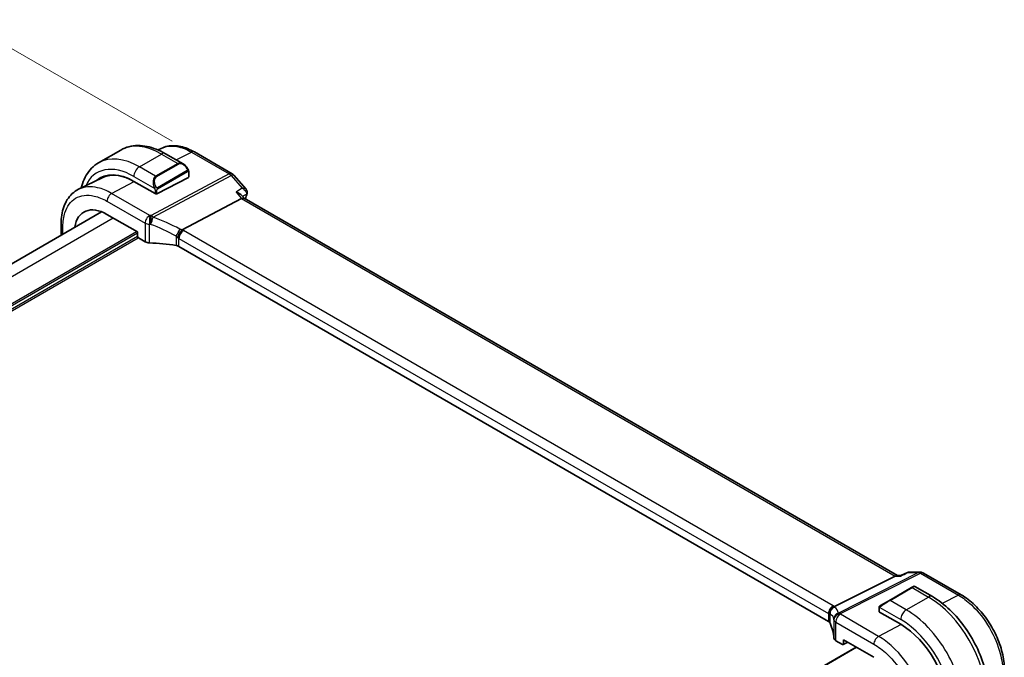
# Model space of a CAD drawing. Units: millimetres. Extents: x 0 to 5905, y 0 to 1124.
# Drawn here: x 217 to 375, y 445 to 547 of the extents above; entities that cross this region are included whole.
import ezdxf

# ---------------------------------------------------------------- set-up
doc = ezdxf.new("R2010")
doc.units = ezdxf.units.MM
for name, color, linetype, lineweight in [('Dimension (ISO)', 7, 'Continuous', 18), ('Visible (ISO)', 7, 'Continuous', 35), ('Visible Narrow (ISO)', 7, 'Continuous', 25)]:
    doc.layers.add(name, color=color, linetype=linetype, lineweight=lineweight)
doc.styles.add('Note Text (TK)', font='txt')
doc.dimstyles.new('Default - Method 1b (TK)', dxfattribs={"dimscale": 2.5, "dimtxt": 2.5, "dimasz": 2.5, "dimexe": 1, "dimexo": 1.5, "dimgap": 1, "dimtad": 1, "dimtoh": 1, "dimrnd": 1e-08, "dimdsep": 46, "dimtxsty": 'Note Text (TK)', "dimcen": 0.09, "dimdle": 5, "dimclrd": 100, "dimclre": 100, "dimclrt": 7, "dimadec": 1, "dimazin": 1, "dimtfac": 1, "dimtmove": 0, "dimatfit": 3, "dimfxl": 1, "dimtolj": 1, "dimlwd": -1, "dimlwe": -1, "dimarcsym": 0})

# ---------------------------------------------------------------- blocks, each defined once
blk = doc.blocks.new('*D16')
at = {"layer": 'Defpoints', "color": 0}
for p in [(210.71, 545.66), (245.52, 525.56), (109.76, 447.17)]:
    blk.add_point(p, dxfattribs=at)
at = {"layer": 'Dimension (ISO)', "color": 100}
for p, q in [((241.77, 527.72), (208.21, 547.1)), ((80.36, 470.4), (205.3, 542.53)), ((106.01, 449.34), (72.45, 468.72))]:
    blk.add_line(p, q, dxfattribs=at)
for points in [[(204.78, 543.44), (205.82, 541.63), (210.71, 545.66)], [(79.84, 471.3), (80.88, 469.5), (74.95, 467.28)]]:
    blk.add_solid(points, dxfattribs=at)
at = {"layer": 'Dimension (ISO)', "color": 7, "insert": (136.5, 508.65), "char_height": 6.25, "attachment_point": 4, "rotation": 30, "style": 'Note Text (TK)'}
blk.add_mtext('\\A1;{\\Q-30.000;\\W0.816;\\H0.816x;192}', dxfattribs=at)

msp = doc.modelspace()

# ---------------------------------------------------------------- linework, layer by layer
at = {"layer": 'Visible (ISO)'}
for p, q in [((230.0443, 524.2814), (233.5799, 526.3226)), ((240.0418, 526.5831), (239.5335, 526.3315)), ((240.7049, 525.7407), (243.5154, 524.118)), ((245.3176, 526.0163), (251.3481, 522.5346)), ((230.5982, 521.9122), (226.8596, 520.0614)), ((239.3374, 519.3571), (244.3579, 521.9518)), ((244.4164, 522.9199), (244.4164, 522.0274)), ((251.604, 522.3233), (253.5622, 520.0621)), ((235.6605, 521.3252), (239.0546, 519.3656)), ((239.1606, 519.3305), (239.1571, 519.3326)), ((239.1631, 519.3318), (239.1606, 519.3305)), ((252.8327, 518.5874), (243.3906, 513.578)), ((252.8254, 519.1475), (253.2747, 518.6287)), ((357.4821, 458.4646), (253.247, 518.6447)), ((125.2282, 455.6828), (230.5298, 516.4787)), ((231.3824, 516.0674), (236.2463, 513.2592)), ((224.0565, 512.7414), (224.0565, 514.5122)), ((236.2463, 513.2592), (236.2463, 512.5632)), ((236.3877, 512.3184), (237.4629, 511.6976)), ((346.4751, 451.1233), (242.8619, 510.9444)), ((359.0561, 458.956), (357.9921, 458.4599)), ((359.278, 459.0052), (361.1164, 459.0052)), ((361.6164, 458.8712), (367.6468, 455.3895)), ((357.0845, 458.3976), (347.4059, 453.5247)), ((357.3505, 458.4646), (358.0022, 458.4646)), ((359.7163, 456.5588), (356.1807, 454.5176)), ((359.7163, 456.5588), (360.0238, 456.7364)), ((360.2238, 456.7364), (363.0343, 455.1137)), ((354.7772, 453.7072), (356.1807, 454.5176)), ((354.5372, 453.3136), (354.5372, 452.737)), ((354.5958, 452.6579), (357.9899, 450.6983)), ((347.6315, 448.0917), (348.7067, 447.471)), ((348.8031, 447.4591), (349.5604, 447.8373)), ((348.848, 447.5526), (348.848, 448.2486)), ((348.848, 448.2486), (353.712, 445.4404)), ((245.5088, 386.2388), (350.8805, 447.0752))]:
    msp.add_line(p, q, dxfattribs=at)
for centre, radius, start, end in [((250.8481, 521.6686), 1, 40.893395, 60), ((361.1164, 458.0052), 1, 60, 90), ((360.1238, 456.5632), 0.2, 60, 120)]:
    msp.add_arc(centre, radius, start, end, dxfattribs=at)
for centre, major_axis, ratio, start_param, end_param in [((235.6605, 512.5127), (-5.3965, 9.3471), 0.57735027, 5.49778715, 6.38840671), ((235.8372, 512.6148), (-5.39, 9.3357), 0.57735027, 6.26250206, 6.38846215), ((235.7511, 512.5717), (-5.3644, 9.2267), 0.57936288, 5.59711456, 6.24436288), ((244.2164, 522.0335), (-0.1999, 0.0086), 0.54637912, 2.37977109, 3.16516925), ((239.196, 519.4387), (0.1999, -0.0086), 0.54637912, 3.95056741, 5.52136374), ((252.629, 517.8469), (-0.6441, -0.7798), 0.43116621, 3.21403058, 3.94706886), ((231.3824, 510.0429), (-3.6893, 6.39), 0.57735027, 5.4977872, 6.90442016), ((236.3879, 512.4817), (-0.1, 0.1732), 0.5780539, 0.78600715, 2.3555855), ((238.17, 512.0773), (0.9999, -0.0292), 0.55686057, 3.94326714, 4.69626465), ((237.4897, 500.3962), (19.9974, -0.5845), 0.55686057, 1.33900441, 1.554672), ((242.1548, 510.5647), (0.9999, -0.0292), 0.55686057, 0.80167448, 1.33900441), ((357.2142, 457.4646), (0.2635, 0.9834), 0.68850026, 0.18243192, 0.55060637), ((354.7372, 452.731), (0.1999, -0.0086), 0.54637912, 3.16516925, 3.95056741), ((345.768, 450.7436), (0.9999, -0.0292), 0.55686057, 0.26434455, 0.80167448), ((327.3496, 448.5156), (19.9974, -0.5845), 0.55686057, 0.04867697, 0.26434455), ((357.9899, 441.8858), (5.3965, -9.3471), 0.57735027, 0.78539817, 2.35619449), ((348.3386, 448.4715), (0.9999, -0.0292), 0.55686057, 3.19026962, 3.94326714), ((348.7065, 447.6345), (0.1001, -0.1734), 0.5766475, 5.49839612, 7.06797447)]:
    msp.add_ellipse(centre, major_axis=major_axis, ratio=ratio, start_param=start_param, end_param=end_param, dxfattribs=at)
for points, knots in [([(233.5799, 526.3226), (233.9857, 526.5569), (234.4234, 526.7353), (235.3364, 526.9741), (235.8113, 527.0348), (236.7769, 527.0454), (237.2677, 526.9957), (238.2525, 526.7966), (238.7468, 526.6473), (239.7309, 526.2591), (240.2208, 526.0202), (240.7049, 525.7407)], [0.785398167, 0.785398167, 0.785398167, 0.785398167, 0.942477799, 0.942477799, 1.099557431, 1.099557431, 1.256637063, 1.256637063, 1.413716695, 1.413716695, 1.570796327, 1.570796327, 1.570796327, 1.570796327]), ([(245.3176, 526.0163), (244.9625, 526.2213), (244.6033, 526.3981), (243.8811, 526.6893), (243.5181, 526.8037), (242.7935, 526.9638), (242.4319, 527.0094), (241.7177, 527.0243), (241.365, 526.9935), (240.682, 526.8497), (240.3518, 526.7365), (240.0418, 526.5831)], [-0.785398004, -0.785398004, -0.785398004, -0.785398004, -0.635707444, -0.635707444, -0.486016884, -0.486016884, -0.336326325, -0.336326325, -0.186635765, -0.186635765, -0.036945205, -0.036945205, -0.036945205, -0.036945205]), ([(230.0443, 524.2814), (229.6386, 524.0471), (229.2652, 523.7572), (228.6018, 523.0859), (228.3118, 522.705), (227.8198, 521.874), (227.6176, 521.4242), (227.3824, 520.7241), (227.3164, 520.4943), (227.2596, 520.2594)], [5.49778714, 5.49778714, 5.49778714, 5.49778714, 5.654866773, 5.654866773, 5.811946407, 5.811946407, 5.96902604, 5.96902604, 6.042870366, 6.042870366, 6.042870366, 6.042870366]), ([(243.5154, 524.118), (243.5699, 524.0865), (243.6237, 524.0512), (243.7293, 523.9735), (243.7812, 523.9311), (243.8823, 523.8401), (243.9315, 523.7915), (244.0269, 523.6888), (244.0729, 523.6347), (244.1612, 523.522), (244.2034, 523.4633), (244.2434, 523.4029)], [0.785398161, 0.785398161, 0.785398161, 0.785398161, 0.92160977, 0.92160977, 1.057821379, 1.057821379, 1.194032989, 1.194032989, 1.330244598, 1.330244598, 1.466456207, 1.466456207, 1.466456207, 1.466456207]), ([(244.2434, 523.4029), (244.2765, 523.3528), (244.3076, 523.3012), (244.3474, 523.2235), (244.359, 523.1988), (244.3789, 523.1481), (244.3876, 523.1224), (244.4019, 523.0685), (244.4068, 523.04), (244.414, 522.9818), (244.4164, 522.9516), (244.4164, 522.9199)], [0, 0, 0, 0, 0.0180180847, 0.0180180847, 0.0261891565, 0.0261891565, 0.0343651017, 0.0343651017, 0.0437567008, 0.0437567008, 0.0543662731, 0.0543662731, 0.0543662731, 0.0543662731]), ([(224.0565, 514.5122), (224.0565, 515.0049), (224.0916, 515.4831), (224.2354, 516.4005), (224.3441, 516.8396), (224.6391, 517.6673), (224.8255, 518.0559), (225.2782, 518.7666), (225.5448, 519.0886), (226.1519, 519.6453), (226.4923, 519.8795), (226.8596, 520.0614)], [-0.785397967, -0.785397967, -0.785397967, -0.785397967, -0.620931965, -0.620931965, -0.456465963, -0.456465963, -0.291999961, -0.291999961, -0.127533959, -0.127533959, 0.036932043, 0.036932043, 0.036932043, 0.036932043]), ([(253.5622, 520.0621), (253.5817, 520.0396), (253.6008, 520.0152), (253.6374, 519.9614), (253.6549, 519.9322), (253.6869, 519.8679), (253.7014, 519.8326), (253.7249, 519.7559), (253.7339, 519.7145), (253.7434, 519.6276), (253.7438, 519.5822), (253.7394, 519.5368)], [-0.0252986796, -0.0252986796, -0.0252986796, -0.0252986796, -0.0202389437, -0.0202389437, -0.0151792078, -0.0151792078, -0.0101194719, -0.0101194719, -0.0050597359, -0.0050597359, 0, 0, 0, 0]), ([(251.9721, 519.5811), (251.974, 519.5806), (251.9759, 519.5802), (252.0933, 519.5526), (252.205, 519.5183), (252.41, 519.4381), (252.5047, 519.3922), (252.6824, 519.2834), (252.764, 519.2185), (252.8254, 519.1475)], [-0.163288366, -0.163288366, -0.163288366, -0.163288366, -0.162684513, -0.162684513, -0.125866588, -0.125866588, -0.090260999, -0.090260999, -0.050905484, -0.050905484, -0.050905484, -0.050905484]), ([(253.7394, 519.5368), (253.7385, 519.5277), (253.7374, 519.5188), (253.7351, 519.5011), (253.7338, 519.4924), (253.7311, 519.4753), (253.7296, 519.4669), (253.7264, 519.4502), (253.7247, 519.442), (253.7211, 519.4257), (253.7192, 519.4176), (253.7173, 519.4097)], [0, 0, 0, 0, 0.00175366236, 0.00175366236, 0.00350732471, 0.00350732471, 0.00526098707, 0.00526098707, 0.00701464943, 0.00701464943, 0.00876831178, 0.00876831178, 0.00876831178, 0.00876831178]), ([(243.3906, 513.578), (243.3642, 513.564), (243.3411, 513.5467), (243.3214, 513.526), (243.3213, 513.5259), (243.3212, 513.5258)], [-0.35780165116, -0.35780165116, -0.35780165116, -0.35780165116, -0.34951322551, -0.34951322551, -0.34947229848, -0.34947229848, -0.34947229848, -0.34947229848]), ([(242.654, 512.3193), (242.6543, 512.3204), (242.6546, 512.3216), (242.6679, 512.371), (242.6839, 512.4223), (242.7206, 512.5275), (242.7413, 512.5812), (242.8084, 512.7414), (242.8608, 512.8499), (242.981, 513.0685), (243.0479, 513.1758), (243.1859, 513.371), (243.2553, 513.4566), (243.3212, 513.5258)], [-0.152377677, -0.152377677, -0.152377677, -0.152377677, -0.151911895, -0.151911895, -0.132151326, -0.132151326, -0.113003239, -0.113003239, -0.076389229, -0.076389229, -0.03819298, -0.03819298, 0, 0, 0, 0]), ([(359.278, 459.0052), (359.263, 459.0052), (359.2479, 459.0045), (359.2174, 459.0019), (359.2021, 458.9999), (359.1716, 458.9945), (359.1565, 458.9912), (359.1266, 458.9831), (359.112, 458.9785), (359.0834, 458.968), (359.0695, 458.9622), (359.0561, 458.956)], [-0.0243430625, -0.0243430625, -0.0243430625, -0.0243430625, -0.02305702199, -0.02305702199, -0.02177098147, -0.02177098147, -0.02048494095, -0.02048494095, -0.01919890043, -0.01919890043, -0.01791285991, -0.01791285991, -0.01791285991, -0.01791285991]), ([(357.9921, 458.4599), (357.9735, 458.4512), (357.9579, 458.4306), (357.9455, 458.3986), (357.9453, 458.3981), (357.9451, 458.3976)], [-0.0360859443, -0.0360859443, -0.0360859443, -0.0360859443, 0, 0, 0.0006084656, 0.0006084656, 0.0006084656, 0.0006084656]), ([(363.0343, 455.1137), (364.0026, 454.5547), (364.948, 453.833), (366.7299, 452.1358), (367.5659, 451.16), (369.0623, 449.0406), (369.7224, 447.8973), (370.8096, 445.5417), (371.2366, 444.3298), (371.8156, 441.9381), (371.9679, 440.7584), (371.9679, 439.6404)], [0, 0, 0, 0, 0.31415927, 0.31415927, 0.62831853, 0.62831853, 0.9424778, 0.9424778, 1.25663706, 1.25663706, 1.57079633, 1.57079633, 1.57079633, 1.57079633]), ([(374.513, 443.497), (374.513, 443.9273), (374.4837, 444.3691), (374.3695, 445.2675), (374.2846, 445.7242), (374.0621, 446.6434), (373.9245, 447.1059), (373.6004, 448.0274), (373.4139, 448.4864), (372.9963, 449.3913), (372.7652, 449.8371), (372.2636, 450.7059), (371.993, 451.1289), (371.4183, 451.943), (371.114, 452.334), (370.478, 453.0755), (370.1462, 453.4259), (369.4614, 454.0781), (369.1084, 454.38), (368.3874, 454.9281), (368.0194, 455.1744), (367.6468, 455.3895)], [-0.785398, -0.785398, -0.785398, -0.785398, -0.6283184, -0.6283184, -0.4712388, -0.4712388, -0.3141592, -0.3141592, -0.1570796, -0.1570796, 0, 0, 0.1570796, 0.1570796, 0.3141592, 0.3141592, 0.4712388, 0.4712388, 0.6283184, 0.6283184, 0.785398, 0.785398, 0.785398, 0.785398]), ([(346.6345, 452.2861), (346.6343, 452.2876), (346.6341, 452.289), (346.6272, 452.3466), (346.6251, 452.4043), (346.6299, 452.5209), (346.6369, 452.5798), (346.6729, 452.7616), (346.7171, 452.8827), (346.842, 453.1057), (346.9203, 453.2052), (347.104, 453.3734), (347.2074, 453.4396), (347.3163, 453.4842)], [-0.152392203, -0.152392203, -0.152392203, -0.152392203, -0.151922277, -0.151922277, -0.133396489, -0.133396489, -0.114908645, -0.114908645, -0.076165654, -0.076165654, -0.038272882, -0.038272882, 0, 0, 0, 0]), ([(354.5372, 453.3136), (354.5372, 453.3277), (354.5379, 453.3425), (354.5401, 453.3788), (354.5422, 453.4007), (354.5501, 453.4555), (354.5573, 453.49), (354.5783, 453.5406), (354.5873, 453.5577), (354.6037, 453.5809), (354.6095, 453.5881), (354.626, 453.6066), (354.6378, 453.6174), (354.6606, 453.6363), (354.6716, 453.6446), (354.6886, 453.6558), (354.6942, 453.6593), (354.6998, 453.6625)], [0, 0, 0, 0, 0.0047436805, 0.0047436805, 0.0122445343, 0.0122445343, 0.0235859037, 0.0235859037, 0.0293422381, 0.0293422381, 0.0321135863, 0.0321135863, 0.0368260415, 0.0368260415, 0.0410505003, 0.0410505003, 0.0430339881, 0.0430339881, 0.0430339881, 0.0430339881])]:
    msp.add_open_spline(points, degree=3, knots=knots, dxfattribs=at)
for points in [[(253.7173, 519.4097), (253.6432, 519.1072), (253.5699, 518.804), (253.4976, 518.5001)], [(347.3163, 453.4842), (347.3485, 453.4974), (347.3785, 453.5109), (347.4059, 453.5247)], [(354.7772, 453.7072), (354.7423, 453.6871), (354.7092, 453.668), (354.7059, 453.6661)]]:
    msp.add_open_spline(points, degree=3, dxfattribs=at)
at = {"layer": 'Visible Narrow (ISO)'}
for p, q in [((236.5443, 523.6375), (240.0799, 525.6787)), ((240.0799, 525.6787), (242.6729, 524.1816)), ((242.4408, 524.7384), (244.8546, 525.987)), ((244.8546, 525.987), (250.8851, 522.5054)), ((239.1374, 522.1404), (236.5443, 523.6375)), ((242.6729, 524.1816), (239.1374, 522.1404)), ((239.2374, 522.0348), (242.7729, 524.0761)), ((244.1941, 523.0466), (239.4184, 520.2894)), ((235.6605, 522.1066), (238.9871, 520.1859)), ((250.8851, 522.5054), (238.4122, 515.8879)), ((238.7279, 515.6195), (251.2009, 522.2369)), ((239.4598, 520.15), (244.2355, 522.9072)), ((244.3579, 522.8383), (244.3579, 521.9518)), ((251.2009, 522.2369), (252.934, 520.2358)), ((232.126, 519.4092), (235.7404, 521.279)), ((239.0546, 519.9397), (239.0546, 519.3656)), ((239.3374, 519.3571), (239.3374, 519.9397)), ((238.207, 515.8983), (232.126, 519.4092)), ((251.9721, 519.5811), (252.8327, 518.5874)), ((252.8327, 518.5874), (357.0845, 458.3976)), ((231.3819, 518.1642), (237.4629, 514.6533)), ((126.9855, 454.6682), (232.3573, 515.5046)), ((224.3494, 512.9105), (224.3494, 514.104)), ((237.4629, 514.6533), (237.4629, 511.6976)), ((238.1376, 511.5211), (238.1376, 514.4845)), ((130.2744, 452.2396), (236.1049, 513.3409)), ((130.292, 451.9232), (236.2463, 513.0959)), ((130.3258, 451.4528), (236.2463, 512.606)), ((130.3551, 451.1431), (236.3546, 512.342)), ((242.4004, 512.5948), (242.4004, 511.0999)), ((242.8619, 512.2243), (346.4751, 452.4032)), ((242.8619, 510.9444), (242.8619, 512.2243)), ((347.2192, 453.6482), (243.606, 513.4693)), ((360.8376, 458.9382), (348.0522, 452.5012)), ((348.368, 452.4049), (361.1534, 458.8419)), ((359.1045, 458.9382), (360.8376, 458.9382)), ((361.1534, 458.8419), (367.1838, 455.3602)), ((357.0845, 458.3976), (357.9451, 458.3976)), ((356.2807, 454.5077), (359.8163, 456.5489)), ((359.8163, 456.5489), (362.4093, 455.0518)), ((358.8738, 453.0105), (356.2807, 454.5077)), ((358.8738, 453.0105), (362.4093, 455.0518)), ((367.1838, 455.3602), (364.6219, 454.0373)), ((346.4751, 452.4032), (346.4751, 451.1233)), ((346.7374, 450.8609), (346.7374, 452.3557)), ((354.5958, 452.6579), (354.5958, 453.2319)), ((354.6633, 453.4002), (357.9899, 451.4796)), ((347.3391, 451.437), (347.3391, 448.4736)), ((347.6315, 451.0475), (353.7125, 447.5366)), ((347.6315, 448.0917), (347.6315, 451.0475)), ((354.4566, 448.7816), (348.3756, 452.2925)), ((358.0738, 450.6493), (354.4566, 448.7816)), ((349.4945, 447.8754), (348.848, 447.5526)), ((245.5673, 386.205), (350.9391, 447.0414))]:
    msp.add_line(p, q, dxfattribs=at)
for centre, major_axis, ratio, start_param, end_param in [((240.0799, 515.0643), (-6.5, 11.2583), 0.57735027, 5.49778715, 6.28318531), ((236.5443, 513.023), (-6.5, 11.2583), 0.57735027, 5.49778715, 6.28318531), ((240.0799, 524.6581), (0.625, 1.0825), 0.57735027, 0, 0.78539816), ((244.8176, 525.1503), (0.5, 0.866), 0.57735027, 0, 0.73303828), ((235.6605, 512.5127), (-5.875, 10.1758), 0.57735027, 5.49778715, 6.67546795), ((236.5443, 522.6169), (-0.625, -1.0825), 0.57735027, 3.92699081, 5.49778714), ((243.4154, 522.7323), (-0.6959, 1.4737), 0.624963, 5.54936327, 6.33476143), ((242.6729, 524.0183), (-0.1, 0.1732), 0.57735027, 4.71238899, 5.49778714), ((243.5154, 522.7901), (-0.7425, 1.286), 0.57735027, 4.8167291, 6.28318532), ((244.0765, 523.2926), (0.1669, 0.1103), 0.0426352, 5.32658041, 6.28318531), ((244.0941, 522.9889), (-0.1, 0.1732), 0.57735027, 3.92699082, 4.71238898), ((239.8799, 520.6911), (-0.6959, 1.4737), 0.624963, 0.05157612, 1.51803233), ((239.9799, 520.7488), (-0.7425, 1.286), 0.57735027, 0, 1.46645621), ((239.1374, 521.9771), (-0.1, 0.1732), 0.57735027, 4.71238899, 5.49778714), ((244.2164, 522.9199), (0.2, 0), 0.57735027, 5.49778714, 6.28318531), ((250.8481, 521.6686), (0.5, 0.866), 0.57735027, 0, 0.73303828), ((250.8481, 521.6686), (0.4687, -0.8834), 0.61386143, 1.91421599, 2.37721658), ((250.8481, 521.6686), (0.7559, 0.6547), 0.25819889, 0, 0.87791414), ((239.0641, 520.3987), (0.1789, 0.0894), 0.04263521, 0.9566049, 2.45368868), ((239.196, 520.0213), (-0.2, 0), 0.57735027, 0.78539816, 2.35619449), ((239.3184, 520.2316), (0.1, -0.1732), 0.57735027, 0.78539816, 1.57079633), ((232.089, 518.5724), (0.5, 0.866), 0.57735027, 0.73303828, 2.35619449), ((407.4955, 386.3541), (112.1108, -194.1816), 0.57735027, 3.68400741, 3.68857885), ((253.2317, 519.5287), (0.4856, -0.119), 0.69930047, 5.73985768, 6.28318531), ((253.2418, 519.5859), (0.4976, -0.049), 0.7921913, 5.6332728, 6.28318531), ((238.17, 515.0616), (-0.5, -0.866), 0.57735027, 3.87463094, 5.49778714), ((238.17, 515.0616), (-0.0479, -0.9989), 0.00575564, 3.71959502, 5.32858716), ((237.5267, 504.436), (-20.9942, 0.9061), 0.54637912, 4.69378969, 4.70356493), ((238.3751, 515.0512), (0.0533, 0.9986), 0.01394324, 0.57805498, 2.1873954), ((238.3751, 515.0512), (0.3367, 0.9416), 0.18613221, 4.12120232, 5.42517994), ((238.3751, 515.0512), (-0.4687, 0.8834), 0.61386143, 5.05580864, 5.51880923), ((237.8425, 498.4445), (-18.832, 13.8068), 0.67305545, 4.92271757, 5.12860991), ((225.0565, 514.5122), (-1, 0), 0.57735027, 0, 0.78539816), ((238.17, 515.0616), (1, 0), 0.57735027, 3.92699081, 4.67998833), ((237.4897, 503.5993), (19.9939, -0.9039), 0.54479726, 1.55324443, 1.56301967), ((237.4897, 497.8762), (-17.7405, 13.8099), 0.66867453, 4.94425092, 5.15014327), ((242.6459, 513.1544), (0.4706, 0.8824), 0.0589115, 4.05711253, 5.44323168), ((242.5076, 512.2677), (-1.7935, 1.3149), 0.67305545, 4.75185315, 4.92271757), ((242.1918, 512.7384), (-1.9994, 0.0863), 0.54637912, 3.95056741, 4.0931999), ((242.1548, 511.6994), (-0.7632, 1.1947), 0.54089094, 4.89232154, 5.16691647), ((242.1548, 511.9017), (0.9991, -0.0823), 0.51426989, 0.82776027, 1.09049527), ((243.569, 512.6326), (-0.5, -0.866), 0.57735027, 3.87463094, 5.49778714), ((361.1164, 458.0052), (0, 1), 0.77459667, 0, 0.36817445), ((361.1164, 458.0052), (-0.4497, 0.8932), 0.59959638, 5.53177447, 5.99477505), ((361.1164, 458.0052), (0.5, 0.866), 0.57735027, 0, 0.73303828), ((359.8163, 456.3856), (-0.1, 0.1732), 0.57735027, 5.49778713, 6.28318529), ((359.0738, 455.9569), (1.1529, 0.7768), 0.07468751, 0.036457, 0.82185516), ((355.5383, 453.9157), (1.1529, 0.7768), 0.07468751, 0.82185516, 2.28831136), ((356.2807, 454.3444), (-0.1, 0.1732), 0.57735027, 5.49778713, 6.28318529), ((362.4093, 454.0312), (0.625, 1.0825), 0.57735027, 0, 0.78539816), ((362.4093, 444.4373), (6.5, -11.2583), 0.57735027, 0.78539817, 2.35619449), ((367.1468, 454.5235), (0.5, 0.866), 0.57735027, 0, 0.73303828), ((347.1822, 452.8115), (-0.5, -0.866), 0.57735027, 3.87463094, 5.49778714), ((345.768, 452.0806), (0.9991, -0.0823), 0.51426989, 0.56502528, 0.82776027), ((345.768, 451.8783), (-0.9996, -0.5114), 0.05366574, 2.5914837, 2.86607863), ((347.7068, 452.4975), (-0.6007, -0.7995), 0.96027508, 4.09555302, 5.48167217), ((327.3496, 445.9955), (-19.9608, -5.6401), 0.22194008, 3.12113943, 3.32703177), ((345.805, 452.9173), (-1.9994, 0.0863), 0.54637912, 3.80793493, 3.95056741), ((345.4892, 452.8113), (1.9958, 0.5415), 0.23836392, 0.18348333, 0.35434775), ((348.3309, 451.5682), (-0.9854, -0.1704), 0.97338649, 4.82841516, 6.13239278), ((348.3309, 451.5682), (-0.9971, -0.0767), 0.83571942, 4.61111443, 6.22045485), ((327.0708, 446.9285), (20.9562, 5.686), 0.23836392, 6.26077629, 6.46666864), ((348.3309, 451.5682), (-0.4497, 0.8932), 0.59959638, 5.53177447, 5.99477505), ((327.3866, 452.5554), (-20.9942, 0.9061), 0.54637912, 3.1975699, 3.20734514), ((354.7372, 453.3136), (-0.2, 0), 0.57735027, 0, 0.78539816), ((354.8772, 453.534), (-0.1, 0.1732), 0.77163204, 0.00000001, 1.49708379), ((358.8738, 451.9899), (-0.625, -1.0825), 0.57735027, 3.92699081, 5.49778714), ((358.8738, 442.3961), (-6.5, 11.2583), 0.57735027, 3.92699082, 5.49778715), ((327.3496, 451.7186), (19.9939, -0.9039), 0.54479726, 0.05702465, 0.06679989), ((348.3386, 451.4557), (-0.9983, -0.059), 0.83622226, 4.62594169, 6.23493384), ((348.3386, 451.4557), (-1, 0), 0.57735027, 0.03240065, 0.78539816), ((348.3386, 451.4557), (0.5, 0.866), 0.57735027, 0.73303828, 2.35619449), ((357.9899, 441.8858), (5.875, -10.1758), 0.57735027, 0.78539817, 2.35619449), ((354.4196, 447.9449), (0.5, 0.866), 0.57735027, 0.73303828, 2.35619449)]:
    msp.add_ellipse(centre, major_axis=major_axis, ratio=ratio, start_param=start_param, end_param=end_param, dxfattribs=at)
for points, knots in [([(240.0418, 526.583), (240.7519, 526.9337), (241.5983, 527.0357), (243.2632, 526.7492), (244.0589, 526.4464), (244.8546, 525.987)], [0.036945184, 0.036945184, 0.036945184, 0.036945184, 0.447841116, 0.447841116, 0.785397974, 0.785397974, 0.785397974, 0.785397974]), ([(244.1765, 523.3504), (244.2291, 523.2707), (244.2776, 523.1175), (244.2262, 523.0688), (244.2173, 523.0604), (244.2057, 523.0533), (244.1941, 523.0466)], [0, 0, 0, 0, 0.85304448, 0.85304448, 0.85304448, 1, 1, 1, 1]), ([(244.2355, 522.9072), (244.2844, 522.9355), (244.3496, 522.9251), (244.3566, 522.8682), (244.3578, 522.8584), (244.3579, 522.848), (244.3579, 522.8383)], [0, 0, 0, 0, 0.85253061, 0.85253061, 0.85253061, 1, 1, 1, 1]), ([(232.126, 519.4092), (231.3695, 519.846), (230.6129, 520.1537), (228.7646, 520.5762), (227.7205, 520.4861), (226.8597, 520.0612)], [-0.785397933, -0.785397933, -0.785397933, -0.785397933, -0.492103399, -0.492103399, -0.036932017, -0.036932017, -0.036932017, -0.036932017]), ([(239.4184, 520.2894), (239.3633, 520.2576), (239.288, 520.2793), (239.2265, 520.3558), (239.1996, 520.3892), (239.1793, 520.4261), (239.1641, 520.4564)], [0, 0, 0, 0, 0.69625733, 0.69625733, 0.69625733, 1, 1, 1, 1]), ([(239.3374, 519.9397), (239.3374, 519.9962), (239.3801, 520.0947), (239.4333, 520.1333), (239.4425, 520.1399), (239.4514, 520.1452), (239.4598, 520.15)], [0, 0, 0, 0, 0.85378669, 0.85378669, 0.85378669, 1, 1, 1, 1]), ([(253.5622, 520.0622), (253.5516, 520.0744), (253.5398, 520.086), (253.4666, 520.1482), (253.3842, 520.184), (253.1842, 520.232), (253.0632, 520.2412), (252.934, 520.2358)], [0.0252986796, 0.0252986796, 0.0252986796, 0.0252986796, 0.0304562625, 0.0304562625, 0.0548212725, 0.0548212725, 0.0817144833, 0.0817144833, 0.0817144833, 0.0817144833]), ([(252.934, 520.2358), (253.0628, 520.1703), (253.1834, 520.0897), (253.3828, 519.9123), (253.4649, 519.8175), (253.5713, 519.6347), (253.6041, 519.5507), (253.6244, 519.4126), (253.6241, 519.3591), (253.6144, 519.3083)], [-0.0817144833, -0.0817144833, -0.0817144833, -0.0817144833, -0.0548212725, -0.0548212725, -0.0304562625, -0.0304562625, -0.0117139471, -0.0117139471, 0, 0, 0, 0]), ([(224.3494, 514.104), (224.3494, 514.916), (224.4557, 515.6666), (224.996, 517.3716), (225.5911, 518.1744), (227.2026, 519.125), (228.2323, 519.2465), (230.007, 518.8408), (230.6944, 518.5611), (231.3819, 518.1642)], [-0.78539795, -0.78539795, -0.78539795, -0.78539795, -0.48539865, -0.48539865, -0.00539972, -0.00539972, 0.4921034, 0.4921034, 0.78539795, 0.78539795, 0.78539795, 0.78539795]), ([(253.0305, 518.9108), (253.1637, 519.0015), (253.2969, 519.0921), (253.4301, 519.1828), (253.4916, 519.2247), (253.553, 519.2665), (253.6144, 519.3083)], [-0.238527335, -0.238527335, -0.238527335, -0.238527335, -0.1759325564, -0.1759325564, -0.1759325564, -0.1470664013, -0.1470664013, -0.1470664013, -0.1470664013]), ([(253.6144, 519.3083), (253.6136, 519.2994), (253.6123, 519.2902), (253.6089, 519.2712), (253.6068, 519.2613), (253.6043, 519.2512)], [0, 0, 0, 0, 0.00438415589, 0.00438415589, 0.00876831178, 0.00876831178, 0.00876831178, 0.00876831178]), ([(359.1045, 458.9382), (359.1547, 458.9802), (359.2111, 459.0034), (359.2734, 459.0051), (359.2757, 459.0052), (359.278, 459.0052)], [-0.0004128519, -0.0004128519, -0.0004128519, -0.0004128519, 0.0234336338, 0.0234336338, 0.0243430625, 0.0243430625, 0.0243430625, 0.0243430625]), ([(367.1838, 455.3602), (367.891, 454.9519), (368.5981, 454.4202), (370.3548, 452.7785), (371.3531, 451.5111), (372.9171, 448.8215), (373.503, 447.4141), (374.1205, 445.0265), (374.2561, 444.0295), (374.2561, 443.1107)], [-0.78539799, -0.78539799, -0.78539799, -0.78539799, -0.48539868, -0.48539868, -0.00539973, -0.00539973, 0.44784112, 0.44784112, 0.78539797, 0.78539797, 0.78539797, 0.78539797]), ([(362.1952, 435.3779), (362.1952, 436.2514), (362.0834, 437.1895), (361.4936, 439.7848), (360.8112, 441.4872), (359.0186, 444.5699), (357.9263, 445.9566), (356.0041, 447.753), (355.2304, 448.3348), (354.4566, 448.7816)], [-0.78539793, -0.78539793, -0.78539793, -0.78539793, -0.4921034, -0.4921034, 0.00539972, 0.00539972, 0.48539865, 0.48539865, 0.78539795, 0.78539795, 0.78539795, 0.78539795]), ([(353.7125, 447.5366), (354.4157, 447.1306), (355.1189, 446.6019), (356.8657, 444.9695), (357.8584, 443.7092), (359.4874, 440.9079), (360.1075, 439.3608), (360.6434, 437.0023), (360.745, 436.1498), (360.745, 435.356)], [-0.78539795, -0.78539795, -0.78539795, -0.78539795, -0.48539865, -0.48539865, -0.00539972, -0.00539972, 0.4921034, 0.4921034, 0.78539795, 0.78539795, 0.78539795, 0.78539795])]:
    msp.add_open_spline(points, degree=3, knots=knots, dxfattribs=at)
for points in [[(238.9235, 520.3345), (238.9299, 520.3196), (238.9809, 520.2007), (238.9871, 520.1859)], [(238.9871, 520.1859), (239.0011, 520.1527), (239.0546, 519.9696), (239.0546, 519.9397)], [(252.934, 520.2358), (252.6133, 520.0175), (252.2927, 519.7993), (251.9721, 519.5811)], [(357.9451, 458.3976), (358.3315, 458.5778), (358.718, 458.758), (359.1045, 458.9382)], [(359.0561, 458.956), (359.0686, 458.9618), (359.0849, 458.9556), (359.1045, 458.9382)], [(354.5958, 453.2319), (354.5958, 453.2618), (354.6493, 453.3832), (354.6633, 453.4002)], [(354.6633, 453.4002), (354.6695, 453.4078), (354.7282, 453.4634), (354.7365, 453.4698)]]:
    msp.add_open_spline(points, degree=3, dxfattribs=at)

# ---------------------------------------------------------------- dimensions: what is measured, and where the dimension line sits
at = {"layer": 'Dimension (ISO)', "color": 100}
dim = msp.add_linear_dim(base=(210.7097, 545.659), p1=(109.7602, 447.1749), p2=(245.5247, 525.5585), angle=210, text='{\\Q-30.000;\\W0.816;\\H0.816x;<>}', dimstyle='Default - Method 1b (TK)', override={"dimtoh": 0, "dimdec": 2, "dimlfac": 1.224745, "dimtp": 0, "dimtm": 0, "dimtdec": 2, "dimtofl": 0, "dimatfit": 1}, dxfattribs=at)
dim.commit()
dim.dimension.update_dxf_attribs({"geometry": '*D16', "text_midpoint": (142.8274, 506.4672), "dimtype": 160})

doc.saveas('drawing.dxf')
